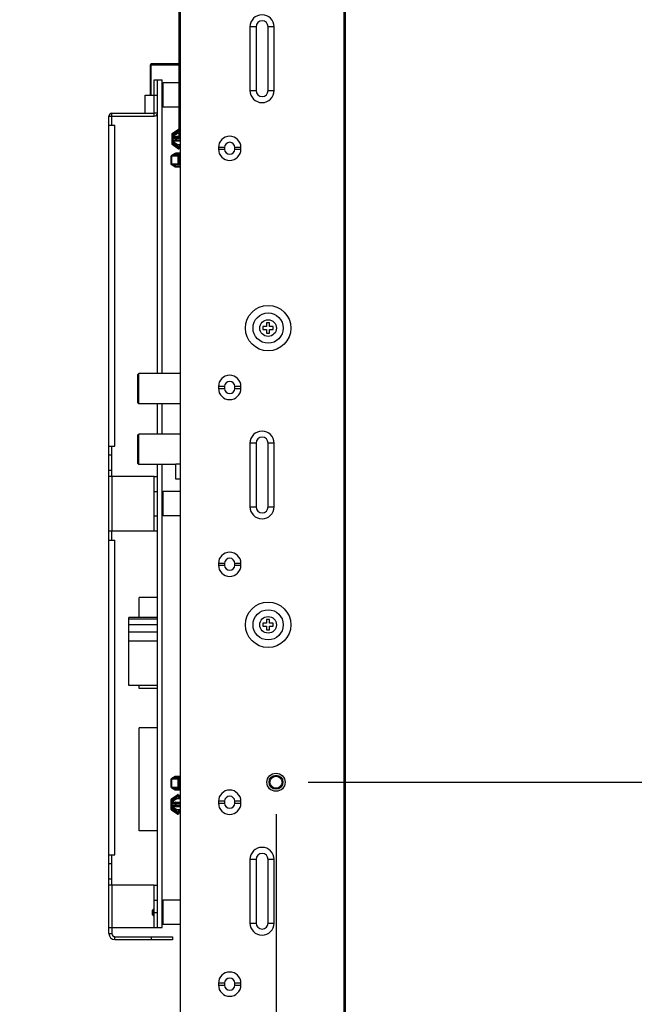
# Model space of a CAD drawing. Units: inches. Extents: x -15.7 to 40, y 0 to 17.7.
# Drawn here: x 12.2 to 13.4, y 3.9 to 5.8 of the extents above; entities that cross this region are included whole.
import ezdxf

# ---------------------------------------------------------------- set-up
doc = ezdxf.new("R2010")
doc.units = ezdxf.units.IN
doc.header["$LTSCALE"] = 2.2
doc.header["$MEASUREMENT"] = 0
doc.layers.get('0').update_dxf_attribs({"linetype": 'CONTINUOUS'})
for name, color, linetype in [('00_COMPONENTS_22', 7, 'CONTINUOUS'), ('3_ALL_AXES', 7, 'CONTINUOUS'), ('7_ALL_FEATURES', 7, 'CONTINUOUS'), ('DEF_DRAFT_DIM', 7, 'CONTINUOUS')]:
    doc.layers.add(name, color=color, linetype=linetype)
doc.styles.get("Standard").update_dxf_attribs({"font": 'ar_wgl__.ttf'})
doc.dimstyles.new('DIMSTYLE_1', dxfattribs={"dimtxt": 0.15625, "dimasz": 0.1875, "dimexe": 0.125, "dimexo": 0.0625, "dimgap": 0.078125, "dimtad": 0, "dimtih": 1, "dimtoh": 1, "dimlfac": 6.666667, "dimzin": 4, "dimdsep": 46, "dimtxsty": 'Standard', "dimblk": 'CLOSED', "dimblk1": 'CLOSED', "dimblk2": 'CLOSED', "dimcen": 0.09, "dimazin": 1, "dimtfac": 1, "dimtofl": 0, "dimtmove": 0, "dimatfit": 3, "dimldrblk": 'CLOSED', "dimfxl": 1, "dimtolj": 1, "dimtzin": 4, "dimarcsym": 0})

# ---------------------------------------------------------------- blocks, each defined once
blk = doc.blocks.new('_CLOSED')
at = {"color": 0, "linetype": 'ByBlock'}
for p, q in [((0, 0), (-1, 0.167)), ((-1, 0.167), (-1, -0.167)), ((-1, -0.167), (0, 0)), ((-1, 0), (0, 0))]:
    blk.add_line(p, q, dxfattribs=at)
blk = doc.blocks.new('*D17')
at = {"layer": 'DEF_DRAFT_DIM', "color": 2, "linetype": 'Continuous', "transparency": 16777216}
for p, q in [((12.7687, 6.8247), (13.9732, 6.8247)), ((13.8482, 6.8247), (13.8482, 5.7113)), ((13.8482, 4.2853), (13.8482, 5.3988)), ((12.7687, 4.2853), (13.9732, 4.2853))]:
    blk.add_line(p, q, dxfattribs=at)
at = {"layer": 'DEF_DRAFT_DIM', "color": 2, "linetype": 'Continuous', "transparency": 16777216, "xscale": 0.1875, "yscale": 0.1875, "zscale": 0.1875}
for p, rotation in [((13.8482, 6.8247), 90), ((13.8482, 4.2853), 270)]:
    blk.add_blockref('_CLOSED', p, dxfattribs=dict(at, rotation=rotation))
blk = doc.blocks.new('*D18')
at = {"layer": 'DEF_DRAFT_DIM', "color": 2, "linetype": 'Continuous', "transparency": 16777216}
for p, q in [((12.7687, 4.2853), (13.9748, 4.2853)), ((13.8498, 4.2853), (13.8498, 4.1451)), ((13.8498, 3.5908), (13.8498, 3.8326)), ((12.8744, 3.5908), (13.9748, 3.5908))]:
    blk.add_line(p, q, dxfattribs=at)
at = {"layer": 'DEF_DRAFT_DIM', "color": 2, "linetype": 'Continuous', "transparency": 16777216, "xscale": 0.1875, "yscale": 0.1875, "zscale": 0.1875}
for p, rotation in [((13.8498, 4.2853), 90), ((13.8498, 3.5908), 270)]:
    blk.add_blockref('_CLOSED', p, dxfattribs=dict(at, rotation=rotation))
blk = doc.blocks.new('*D20')
at = {"layer": 'DEF_DRAFT_DIM', "color": 2, "linetype": 'Continuous', "transparency": 16777216}
for p, q in [((12.7062, 4.2228), (12.7062, 2.9327)), ((12.842, 3.5461), (12.842, 2.9327)), ((12.7062, 2.7764), (12.2062, 2.7764)), ((12.842, 2.7764), (13.342, 2.7764))]:
    blk.add_line(p, q, dxfattribs=at)
at = {"layer": 'DEF_DRAFT_DIM', "color": 2, "linetype": 'Continuous', "transparency": 16777216, "xscale": 0.1875, "yscale": 0.1875, "zscale": 0.1875}
blk.add_blockref('_CLOSED', (12.7062, 2.7764), dxfattribs=at)
at = {"layer": 'DEF_DRAFT_DIM', "color": 2, "linetype": 'Continuous', "transparency": 16777216, "xscale": 0.1875, "yscale": 0.1875, "zscale": 0.1875, "rotation": 180}
blk.add_blockref('_CLOSED', (12.842, 2.7764), dxfattribs=at)

msp = doc.modelspace()

# ---------------------------------------------------------------- linework, layer by layer
at = {"color": 3, "linetype": 'Continuous'}
for p, q in [((12.5172, 5.6867), (12.4629, 5.6867)), ((12.4611, 5.6259), (12.4611, 5.6849))]:
    msp.add_line(p, q, dxfattribs=at)
at = {"color": 7, "linetype": 'Continuous'}
for p, q in [((12.4629, 5.6259), (12.4629, 5.6867)), ((12.4611, 5.6849), (12.5172, 5.6849))]:
    msp.add_line(p, q, dxfattribs=at)
at = {"color": 3, "linetype": 'Continuous'}
msp.add_arc((12.4629, 5.6849), 0.00177, 90, 180, dxfattribs=at)
at = {"layer": '00_COMPONENTS_22', "color": 7, "linetype": 'Continuous'}
for p, q in [((12.8391, 3.5908), (12.8391, 13.4838)), ((12.842, 3.5938), (12.842, 13.4808)), ((12.5196, 3.6322), (12.5196, 13.4424)), ((12.6672, 5.7588), (12.6554, 5.7588)), ((12.6554, 5.7588), (12.6554, 5.6347)), ((12.6672, 5.7588), (12.6672, 5.6347)), ((12.7027, 5.7588), (12.6908, 5.7588)), ((12.6908, 5.6347), (12.6908, 5.7588)), ((12.7027, 5.6347), (12.7027, 5.7588)), ((12.6554, 5.6347), (12.6672, 5.6347)), ((12.6908, 5.6347), (12.7027, 5.6347)), ((12.6058, 5.5237), (12.594, 5.5237)), ((12.594, 5.5237), (12.594, 5.5202)), ((12.594, 5.5202), (12.6058, 5.5202)), ((12.6058, 5.5237), (12.6058, 5.5202)), ((12.6377, 5.5237), (12.6259, 5.5237)), ((12.6259, 5.5202), (12.6259, 5.5237)), ((12.6259, 5.5202), (12.6377, 5.5202)), ((12.6377, 5.5202), (12.6377, 5.5237)), ((12.6058, 5.0572), (12.594, 5.0572)), ((12.594, 5.0572), (12.594, 5.0536)), ((12.594, 5.0536), (12.6058, 5.0536)), ((12.6058, 5.0572), (12.6058, 5.0536)), ((12.6377, 5.0572), (12.6259, 5.0572)), ((12.6259, 5.0536), (12.6259, 5.0572)), ((12.6259, 5.0536), (12.6377, 5.0536)), ((12.6377, 5.0536), (12.6377, 5.0572)), ((12.6672, 4.9467), (12.6554, 4.9467)), ((12.6554, 4.9467), (12.6554, 4.8227)), ((12.6672, 4.9467), (12.6672, 4.8227)), ((12.7027, 4.9467), (12.6908, 4.9467)), ((12.6908, 4.8227), (12.6908, 4.9467)), ((12.7027, 4.8227), (12.7027, 4.9467)), ((12.6554, 4.8227), (12.6672, 4.8227)), ((12.6908, 4.8227), (12.7027, 4.8227)), ((12.6058, 4.7123), (12.594, 4.7123)), ((12.594, 4.7123), (12.594, 4.7088)), ((12.594, 4.7088), (12.6058, 4.7088)), ((12.6058, 4.7123), (12.6058, 4.7088)), ((12.6377, 4.7123), (12.6259, 4.7123)), ((12.6259, 4.7088), (12.6259, 4.7123)), ((12.6259, 4.7088), (12.6377, 4.7088)), ((12.6377, 4.7088), (12.6377, 4.7123)), ((12.6058, 4.2481), (12.594, 4.2481)), ((12.594, 4.2481), (12.594, 4.2446)), ((12.6058, 4.2481), (12.6058, 4.2446)), ((12.6377, 4.2481), (12.6259, 4.2481)), ((12.6259, 4.2446), (12.6259, 4.2481)), ((12.6377, 4.2446), (12.6377, 4.2481)), ((12.594, 4.2446), (12.6058, 4.2446)), ((12.6259, 4.2446), (12.6377, 4.2446)), ((12.6672, 4.1347), (12.6554, 4.1347)), ((12.6554, 4.1347), (12.6554, 4.0107)), ((12.6672, 4.1347), (12.6672, 4.0107)), ((12.7027, 4.1347), (12.6908, 4.1347)), ((12.6908, 4.0107), (12.6908, 4.1347)), ((12.7027, 4.0107), (12.7027, 4.1347)), ((12.6554, 4.0107), (12.6672, 4.0107)), ((12.6908, 4.0107), (12.7027, 4.0107)), ((12.6058, 3.8932), (12.594, 3.8932)), ((12.594, 3.8932), (12.594, 3.8897)), ((12.594, 3.8897), (12.6058, 3.8897)), ((12.6058, 3.8932), (12.6058, 3.8897)), ((12.6377, 3.8932), (12.6259, 3.8932)), ((12.6259, 3.8897), (12.6259, 3.8932)), ((12.6259, 3.8897), (12.6377, 3.8897)), ((12.6377, 3.8897), (12.6377, 3.8932))]:
    msp.add_line(p, q, dxfattribs=at)
for centre, radius in [((12.6908, 5.1712), 0.0443), ((12.6908, 5.1712), 0.0295), ((12.6908, 4.5924), 0.0443), ((12.6908, 4.5924), 0.0295), ((12.7062, 4.2853), 0.0177)]:
    msp.add_circle(centre, radius, dxfattribs=at)
for centre, radius, start, end in [((12.679, 5.7588), 0.0236, 0, 180), ((12.679, 5.7588), 0.0118, 0, 180), ((12.679, 5.6347), 0.0236, 180, 360), ((12.679, 5.6347), 0.0118, 180, 360), ((12.6158, 5.5237), 0.0219, 0, 180), ((12.6158, 5.5237), 0.01, 0, 180), ((12.6158, 5.5202), 0.0219, 180, 360), ((12.6158, 5.5202), 0.01, 180, 360), ((12.6158, 5.0572), 0.0219, 0, 180), ((12.6158, 5.0536), 0.0219, 180, 360), ((12.6158, 5.0572), 0.01, 0, 180), ((12.6158, 5.0536), 0.01, 180, 360), ((12.679, 4.9467), 0.0236, 0, 180), ((12.679, 4.9467), 0.0118, 0, 180), ((12.679, 4.8227), 0.0236, 180, 360), ((12.679, 4.8227), 0.0118, 180, 360), ((12.6158, 4.7123), 0.0219, 0, 180), ((12.6158, 4.7088), 0.0219, 180, 360), ((12.6158, 4.7123), 0.01, 0, 180), ((12.6158, 4.7088), 0.01, 180, 360), ((12.6158, 4.2481), 0.0219, 0, 180), ((12.6158, 4.2481), 0.01, 0, 180), ((12.6158, 4.2446), 0.0219, 180, 360), ((12.6158, 4.2446), 0.01, 180, 360), ((12.679, 4.1347), 0.0236, 0, 180), ((12.679, 4.1347), 0.0118, 0, 180), ((12.679, 4.0107), 0.0236, 180, 360), ((12.679, 4.0107), 0.0118, 180, 360), ((12.6158, 3.8932), 0.0219, 0, 180), ((12.6158, 3.8932), 0.01, 0, 180), ((12.6158, 3.8897), 0.0219, 180, 360), ((12.6158, 3.8897), 0.01, 180, 360)]:
    msp.add_arc(centre, radius, start, end, dxfattribs=at)
at = {"layer": '3_ALL_AXES', "color": 7, "linetype": 'Continuous'}
for p, q in [((12.5172, 5.6495), (12.4859, 5.6495)), ((12.5172, 5.6023), (12.4859, 5.6023)), ((12.5035, 5.5508), (12.5163, 5.5594)), ((12.5035, 5.5297), (12.5163, 5.5211)), ((12.5171, 5.5213), (12.5187, 5.524)), ((12.5196, 5.0826), (12.4387, 5.0826)), ((12.5196, 5.0235), (12.4387, 5.0235)), ((12.5196, 4.9645), (12.4387, 4.9645)), ((12.5107, 4.9054), (12.4387, 4.9054)), ((12.5196, 4.906), (12.5107, 4.906)), ((12.5107, 4.8765), (12.5107, 4.906)), ((12.5196, 4.8765), (12.5107, 4.8765)), ((12.5196, 4.8523), (12.4859, 4.8523)), ((12.5196, 4.805), (12.4859, 4.805)), ((12.5021, 4.2528), (12.5148, 4.2614)), ((12.5157, 4.2612), (12.5172, 4.2585)), ((12.5172, 4.2585), (12.5196, 4.2585)), ((12.5021, 4.2317), (12.5148, 4.2231)), ((12.5157, 4.2233), (12.5172, 4.226)), ((12.5172, 4.226), (12.5196, 4.226)), ((12.5196, 4.055), (12.4859, 4.055)), ((12.4688, 4.0379), (12.467, 4.0379)), ((12.4688, 4.0249), (12.467, 4.0249)), ((12.5196, 4.0078), (12.4859, 4.0078))]:
    msp.add_line(p, q, dxfattribs=at)
at = {"layer": '7_ALL_FEATURES', "color": 7, "linetype": 'Continuous'}
for p, q in [((12.5172, 5.5426), (12.5172, 5.8556)), ((12.5196, 5.7316), (12.5172, 5.7316)), ((12.4688, 5.6554), (12.4841, 5.6554)), ((12.4747, 5.0826), (12.4747, 5.6554)), ((12.4841, 5.0826), (12.4841, 5.6554)), ((12.4841, 5.6477), (12.4859, 5.6495)), ((12.4859, 5.6023), (12.4859, 5.6495)), ((12.4511, 5.6259), (12.4747, 5.6259)), ((12.4511, 5.5904), (12.4511, 5.6259)), ((12.3861, 5.5668), (12.3861, 5.5904)), ((12.4747, 5.5904), (12.4688, 5.5904)), ((12.4688, 5.5845), (12.4688, 5.5904)), ((12.4841, 5.604), (12.4859, 5.6023)), ((12.3802, 5.5845), (12.4688, 5.5845)), ((12.5035, 5.5508), (12.5035, 5.5466)), ((12.5071, 5.5472), (12.5138, 5.5517)), ((12.5074, 5.5468), (12.514, 5.5512)), ((12.5138, 5.5517), (12.5172, 5.5517)), ((12.514, 5.5512), (12.5138, 5.5516)), ((12.514, 5.5512), (12.5172, 5.5512)), ((12.5163, 5.5575), (12.5162, 5.5553)), ((12.5162, 5.5553), (12.5171, 5.5573)), ((12.5163, 5.5594), (12.5163, 5.5576)), ((12.5163, 5.5575), (12.5163, 5.5576)), ((12.5171, 5.5592), (12.5171, 5.5574)), ((12.5171, 5.5573), (12.5171, 5.5574)), ((12.5028, 5.5493), (12.5028, 5.5311)), ((12.5045, 5.5456), (12.5028, 5.5457)), ((12.5045, 5.5342), (12.5028, 5.5343)), ((12.5045, 5.5456), (12.5035, 5.5466)), ((12.5045, 5.5342), (12.5035, 5.5333)), ((12.5035, 5.5333), (12.5035, 5.5297)), ((12.5066, 5.5477), (12.5045, 5.5456)), ((12.5045, 5.5456), (12.5045, 5.5342)), ((12.5046, 5.5417), (12.511, 5.5416)), ((12.5046, 5.5417), (12.5046, 5.5382)), ((12.511, 5.538), (12.5046, 5.5382)), ((12.5071, 5.5472), (12.5074, 5.5468)), ((12.5071, 5.5438), (12.5082, 5.5441)), ((12.5081, 5.5358), (12.5071, 5.536)), ((12.5071, 5.5326), (12.5074, 5.533)), ((12.5138, 5.5281), (12.5071, 5.5326)), ((12.5074, 5.5337), (12.514, 5.5293)), ((12.5074, 5.5337), (12.5074, 5.5331)), ((12.514, 5.5287), (12.5074, 5.5331)), ((12.5123, 5.5447), (12.5081, 5.5446)), ((12.5122, 5.5357), (12.5081, 5.5358)), ((12.5082, 5.5446), (12.5083, 5.5446)), ((12.5083, 5.5446), (12.5083, 5.5441)), ((12.5083, 5.5441), (12.5123, 5.544)), ((12.511, 5.538), (12.511, 5.5416)), ((12.5122, 5.5447), (12.5123, 5.5447)), ((12.5172, 5.5447), (12.5123, 5.5447)), ((12.5123, 5.544), (12.5172, 5.544)), ((12.5123, 5.5357), (12.5123, 5.544)), ((12.5123, 5.5415), (12.5196, 5.5415)), ((12.5196, 5.538), (12.5123, 5.538)), ((12.5196, 5.5357), (12.5123, 5.5357)), ((12.5196, 5.5426), (12.5172, 5.5426)), ((12.514, 5.5287), (12.5138, 5.5282)), ((12.5196, 5.5281), (12.5138, 5.5281)), ((12.514, 5.5293), (12.5196, 5.5293)), ((12.514, 5.5293), (12.514, 5.5287)), ((12.5196, 5.5287), (12.514, 5.5287)), ((12.5162, 5.5245), (12.5163, 5.5225)), ((12.5171, 5.5226), (12.5162, 5.5245)), ((12.5163, 5.5225), (12.5163, 5.5224)), ((12.5163, 5.5224), (12.5163, 5.5211)), ((12.5171, 5.5226), (12.5171, 5.5226)), ((12.5171, 5.5226), (12.5171, 5.5213)), ((12.5172, 5.5263), (12.5196, 5.5263)), ((12.5013, 5.506), (12.5013, 5.4918)), ((12.5021, 5.5071), (12.5021, 5.4907)), ((12.5021, 5.5071), (12.5148, 5.5066)), ((12.503, 5.5078), (12.5196, 5.5078)), ((12.5096, 5.5118), (12.5031, 5.5078)), ((12.5108, 5.5098), (12.5076, 5.5078)), ((12.5108, 5.5098), (12.5096, 5.5118)), ((12.5196, 5.5122), (12.5108, 5.5122)), ((12.5108, 5.5098), (12.5108, 5.5122)), ((12.5196, 5.5098), (12.5108, 5.5098)), ((12.5148, 5.5078), (12.5148, 5.5066)), ((12.5148, 5.5066), (12.5148, 5.5064)), ((12.5148, 5.5064), (12.5148, 5.4914)), ((12.5157, 5.5063), (12.5156, 5.5066)), ((12.5157, 5.5063), (12.5157, 5.4915)), ((12.5172, 5.4914), (12.5172, 5.5064)), ((12.5148, 5.4912), (12.5021, 5.4907)), ((12.5196, 5.4901), (12.503, 5.4901)), ((12.5031, 5.4901), (12.5096, 5.486)), ((12.5076, 5.4901), (12.5108, 5.488)), ((12.5108, 5.488), (12.5096, 5.486)), ((12.5108, 5.488), (12.5196, 5.488)), ((12.5108, 5.488), (12.5108, 5.4856)), ((12.5108, 5.4856), (12.5196, 5.4856)), ((12.5148, 5.4912), (12.5148, 5.4914)), ((12.5148, 5.4912), (12.5148, 5.4901)), ((12.5156, 5.4912), (12.5157, 5.4915)), ((12.6879, 5.1741), (12.6808, 5.1741)), ((12.6808, 5.1741), (12.6808, 5.1682)), ((12.6808, 5.1682), (12.6879, 5.1682)), ((12.6938, 5.1812), (12.6879, 5.1812)), ((12.6879, 5.1812), (12.6879, 5.1741)), ((12.6879, 5.1682), (12.6879, 5.1611)), ((12.6938, 5.1741), (12.6938, 5.1812)), ((12.7009, 5.1741), (12.6938, 5.1741)), ((12.6938, 5.1682), (12.7009, 5.1682)), ((12.6938, 5.1611), (12.6938, 5.1682)), ((12.7009, 5.1682), (12.7009, 5.1741)), ((12.6879, 5.1611), (12.6938, 5.1611)), ((12.4369, 5.0808), (12.4387, 5.0826)), ((12.4369, 5.0253), (12.4369, 5.0808)), ((12.4387, 5.0235), (12.4387, 5.0826)), ((12.4369, 5.0253), (12.4387, 5.0235)), ((12.4747, 4.9645), (12.4747, 5.0235)), ((12.4841, 4.9645), (12.4841, 5.0235)), ((12.4369, 4.9627), (12.4387, 4.9645)), ((12.4369, 4.9072), (12.4369, 4.9627)), ((12.4387, 4.9054), (12.4387, 4.9645)), ((12.3861, 4.8818), (12.3861, 4.9408)), ((12.3861, 4.9231), (12.3802, 4.9231)), ((12.4369, 4.9072), (12.4387, 4.9054)), ((12.4747, 4.0019), (12.4747, 4.9054)), ((12.4841, 4.0019), (12.4841, 4.9054)), ((12.3861, 4.8936), (12.3802, 4.8936)), ((12.4688, 4.8818), (12.4747, 4.8818)), ((12.4688, 4.8523), (12.4747, 4.8523)), ((12.4841, 4.8505), (12.4859, 4.8523)), ((12.4859, 4.805), (12.4859, 4.8523)), ((12.4688, 4.805), (12.4747, 4.805)), ((12.4841, 4.8068), (12.4859, 4.805)), ((12.3861, 4.7578), (12.3861, 4.7755)), ((12.4688, 4.7755), (12.4747, 4.7755)), ((12.4747, 4.6456), (12.4393, 4.6456)), ((12.4393, 4.6069), (12.4393, 4.6456)), ((12.4747, 4.6069), (12.4192, 4.6069)), ((12.4192, 4.4743), (12.4192, 4.6069)), ((12.4747, 4.6033), (12.4192, 4.6033)), ((12.4747, 4.5925), (12.4192, 4.5925)), ((12.6879, 4.5954), (12.6808, 4.5954)), ((12.6808, 4.5954), (12.6808, 4.5895)), ((12.6938, 4.6025), (12.6879, 4.6025)), ((12.6879, 4.6025), (12.6879, 4.5954)), ((12.6938, 4.5954), (12.6938, 4.6025)), ((12.7009, 4.5954), (12.6938, 4.5954)), ((12.7009, 4.5895), (12.7009, 4.5954)), ((12.4747, 4.5782), (12.4192, 4.5782)), ((12.6808, 4.5895), (12.6879, 4.5895)), ((12.6879, 4.5895), (12.6879, 4.5824)), ((12.6879, 4.5824), (12.6938, 4.5824)), ((12.6938, 4.5895), (12.7009, 4.5895)), ((12.6938, 4.5824), (12.6938, 4.5895)), ((12.4747, 4.5603), (12.4192, 4.5603)), ((12.4747, 4.4743), (12.4192, 4.4743)), ((12.4393, 4.4684), (12.4393, 4.4743)), ((12.4747, 4.4684), (12.4393, 4.4684)), ((12.4747, 4.3916), (12.4393, 4.3916)), ((12.4393, 4.1908), (12.4393, 4.3916)), ((12.5013, 4.2906), (12.5013, 4.2765)), ((12.5021, 4.2918), (12.5021, 4.2753)), ((12.5021, 4.2918), (12.5148, 4.2912)), ((12.503, 4.2924), (12.5196, 4.2924)), ((12.5096, 4.2965), (12.5031, 4.2924)), ((12.5108, 4.2945), (12.5076, 4.2924)), ((12.5108, 4.2945), (12.5096, 4.2965)), ((12.5196, 4.2968), (12.5108, 4.2968)), ((12.5108, 4.2945), (12.5108, 4.2968)), ((12.5196, 4.2945), (12.5108, 4.2945)), ((12.5148, 4.2924), (12.5148, 4.2912)), ((12.5148, 4.2912), (12.5148, 4.2911)), ((12.5148, 4.2911), (12.5148, 4.276)), ((12.5157, 4.291), (12.5156, 4.2912)), ((12.5157, 4.291), (12.5157, 4.2761)), ((12.5172, 4.2761), (12.5172, 4.291)), ((12.5148, 4.2759), (12.5021, 4.2753)), ((12.5196, 4.2747), (12.503, 4.2747)), ((12.5031, 4.2747), (12.5096, 4.2706)), ((12.5076, 4.2747), (12.5108, 4.2726)), ((12.5108, 4.2726), (12.5096, 4.2706)), ((12.5108, 4.2726), (12.5196, 4.2726)), ((12.5108, 4.2726), (12.5108, 4.2703)), ((12.5108, 4.2703), (12.5196, 4.2703)), ((12.5148, 4.2759), (12.5148, 4.276)), ((12.5148, 4.2759), (12.5148, 4.2747)), ((12.5156, 4.2759), (12.5157, 4.2761)), ((12.5013, 4.2513), (12.5013, 4.2331)), ((12.503, 4.2482), (12.5013, 4.2482)), ((12.5021, 4.2528), (12.5021, 4.2491)), ((12.503, 4.2482), (12.5021, 4.2491)), ((12.503, 4.2482), (12.503, 4.2368)), ((12.5056, 4.2464), (12.505, 4.2472)), ((12.5055, 4.2483), (12.5053, 4.2478)), ((12.506, 4.2488), (12.5055, 4.2483)), ((12.5056, 4.2499), (12.5123, 4.2543)), ((12.5056, 4.2499), (12.5059, 4.2495)), ((12.506, 4.2469), (12.5056, 4.2472)), ((12.5056, 4.2464), (12.5066, 4.2467)), ((12.506, 4.2494), (12.5125, 4.2537)), ((12.5125, 4.2532), (12.506, 4.2488)), ((12.506, 4.2494), (12.506, 4.2488)), ((12.5067, 4.2467), (12.5062, 4.2468)), ((12.5066, 4.2467), (12.5108, 4.2467)), ((12.5108, 4.2467), (12.5196, 4.2467)), ((12.5108, 4.2467), (12.5108, 4.2385)), ((12.5123, 4.2543), (12.5196, 4.2543)), ((12.5125, 4.2537), (12.5124, 4.2542)), ((12.5125, 4.2537), (12.5196, 4.2537)), ((12.5125, 4.2537), (12.5125, 4.2532)), ((12.5196, 4.2532), (12.5125, 4.2532)), ((12.5148, 4.2614), (12.5148, 4.2601)), ((12.5148, 4.26), (12.5148, 4.2601)), ((12.5148, 4.26), (12.5148, 4.2579)), ((12.5148, 4.2579), (12.5156, 4.2598)), ((12.5156, 4.2598), (12.5157, 4.2599)), ((12.5157, 4.2612), (12.5157, 4.2599)), ((12.5196, 4.2561), (12.5157, 4.2561)), ((12.5172, 4.2569), (12.5172, 4.2585)), ((12.503, 4.2368), (12.5013, 4.2368)), ((12.503, 4.2368), (12.5021, 4.2359)), ((12.5021, 4.2359), (12.5021, 4.2317)), ((12.503, 4.2368), (12.5051, 4.2348)), ((12.5031, 4.2443), (12.5096, 4.2444)), ((12.5031, 4.2408), (12.5031, 4.2443)), ((12.5096, 4.2409), (12.5031, 4.2408)), ((12.5055, 4.2353), (12.505, 4.236)), ((12.5056, 4.2373), (12.5053, 4.2366)), ((12.506, 4.2357), (12.5054, 4.2363)), ((12.5067, 4.2384), (12.5056, 4.2386)), ((12.5062, 4.2377), (12.5056, 4.2373)), ((12.5056, 4.2352), (12.5059, 4.2356)), ((12.5123, 4.2307), (12.5056, 4.2352)), ((12.5125, 4.2313), (12.506, 4.2357)), ((12.5067, 4.2378), (12.5064, 4.2378)), ((12.5066, 4.2378), (12.5108, 4.2377)), ((12.5068, 4.2378), (12.5067, 4.2378)), ((12.5108, 4.2385), (12.5068, 4.2384)), ((12.5068, 4.2384), (12.5068, 4.2378)), ((12.5096, 4.2444), (12.5096, 4.2409)), ((12.5108, 4.2445), (12.5196, 4.2445)), ((12.5196, 4.2409), (12.5108, 4.2409)), ((12.5196, 4.2385), (12.5108, 4.2385)), ((12.5108, 4.2377), (12.5108, 4.2377)), ((12.5108, 4.2377), (12.5196, 4.2377)), ((12.5196, 4.2307), (12.5123, 4.2307)), ((12.5125, 4.2313), (12.5124, 4.2309)), ((12.5196, 4.2313), (12.5125, 4.2313)), ((12.5148, 4.2271), (12.5148, 4.225)), ((12.5156, 4.2252), (12.5148, 4.2271)), ((12.5157, 4.2289), (12.5196, 4.2289)), ((12.5172, 4.2281), (12.5172, 4.226)), ((12.5148, 4.225), (12.5148, 4.2249)), ((12.5148, 4.2249), (12.5148, 4.2231)), ((12.5157, 4.2251), (12.5156, 4.2252)), ((12.5157, 4.2251), (12.5157, 4.2233)), ((12.4747, 4.1908), (12.4393, 4.1908)), ((12.3861, 4.0845), (12.3861, 4.1436)), ((12.3861, 4.1259), (12.3802, 4.1259)), ((12.3861, 4.0963), (12.3802, 4.0963)), ((12.4688, 4.0845), (12.4747, 4.0845)), ((12.4688, 4.055), (12.4747, 4.055)), ((12.4841, 4.0532), (12.4859, 4.055)), ((12.4859, 4.0078), (12.4859, 4.055)), ((12.4653, 4.0361), (12.467, 4.0379)), ((12.4653, 4.0267), (12.4653, 4.0361)), ((12.467, 4.0249), (12.467, 4.0379)), ((12.4653, 4.0267), (12.467, 4.0249)), ((12.4688, 4.0314), (12.4747, 4.0314)), ((12.3861, 4.0019), (12.3861, 3.9901)), ((12.4688, 4.0019), (12.4841, 4.0019)), ((12.4841, 4.0095), (12.4859, 4.0078)), ((12.3802, 3.9901), (12.3861, 3.9901)), ((12.392, 3.9841), (12.5042, 3.9841)), ((12.392, 3.9782), (12.392, 3.9841)), ((12.4629, 3.9841), (12.4629, 3.9782)), ((12.5042, 3.9841), (12.5042, 3.9782))]:
    msp.add_line(p, q, dxfattribs=at)
at = {"layer": '7_ALL_FEATURES', "color": 3, "linetype": 'Continuous'}
for p, q in [((12.4688, 5.5904), (12.4688, 5.6554)), ((12.3861, 5.5904), (12.4688, 5.5904)), ((12.3802, 3.9901), (12.3802, 5.5845)), ((12.3802, 5.5668), (12.392, 5.5668)), ((12.392, 4.9408), (12.392, 5.5668)), ((12.3802, 4.9408), (12.392, 4.9408)), ((12.4688, 4.8818), (12.3802, 4.8818)), ((12.3861, 4.8818), (12.3861, 4.7755)), ((12.4688, 4.7755), (12.4688, 4.8818)), ((12.3802, 4.7755), (12.4688, 4.7755)), ((12.3802, 4.7578), (12.392, 4.7578)), ((12.392, 4.1436), (12.392, 4.7578)), ((12.3802, 4.1436), (12.392, 4.1436)), ((12.4688, 4.0845), (12.3802, 4.0845)), ((12.3861, 4.0845), (12.3861, 4.0019)), ((12.4688, 4.0019), (12.4688, 4.0845)), ((12.3802, 4.0019), (12.4688, 4.0019)), ((12.5042, 3.9782), (12.392, 3.9782))]:
    msp.add_line(p, q, dxfattribs=at)
at = {"layer": '7_ALL_FEATURES', "color": 7, "linetype": 'Continuous'}
for centre, radius in [((12.6908, 5.1712), 0.0162), ((12.6908, 4.5924), 0.0162), ((12.7062, 4.2853), 0.0136), ((12.7062, 4.2853), 0.0118)]:
    msp.add_circle(centre, radius, dxfattribs=at)
at = {"layer": '7_ALL_FEATURES', "color": 3, "linetype": 'Continuous'}
for centre, radius, start, end in [((12.3861, 5.5845), 0.00591, 90, 180), ((12.392, 3.9901), 0.0118, 180, 270)]:
    msp.add_arc(centre, radius, start, end, dxfattribs=at)
at = {"layer": '7_ALL_FEATURES', "color": 7, "linetype": 'Continuous'}
for centre, radius, start, end in [((12.4688, 5.5904), 0.00591, 270, 360), ((12.5045, 5.5493), 0.00177, 123.8843, 180), ((12.3334, 5.4593), 0.2065, 27.1448, 27.7064), ((12.5166, 5.5589), 0.000591, 30, 123.8843), ((12.5082, 5.5456), 0.00201, 123.8764, 127.4474), ((12.5083, 5.5463), 0.00167, 263.5376, 267.6098), ((12.5122, 5.6003), 0.0587, 268.8185, 270.0518), ((12.5122, 5.5967), 0.0587, 268.8185, 270.0518), ((12.5045, 5.5311), 0.00177, 180, 236.1157), ((12.3335, 5.6205), 0.2064, 332.2935, 332.8552), ((12.5166, 5.5216), 0.000591, 236.1157, 330), ((12.3362, 5.6182), 0.2047, 332.1418, 333.0908), ((12.503, 5.506), 0.00177, 90, 180), ((12.5108, 5.5098), 0.00236, 90, 122.3474), ((12.5116, 5.6287), 0.1225, 271.8904, 272.6205), ((12.503, 5.4918), 0.00177, 180, 270), ((12.5108, 5.488), 0.00236, 237.6526, 270), ((12.5116, 5.3691), 0.1225, 87.3781, 88.1082), ((12.503, 4.2906), 0.00177, 90, 180), ((12.5108, 4.2945), 0.00236, 90, 122.3474), ((12.5116, 4.4134), 0.1225, 271.8904, 272.6205), ((12.503, 4.2765), 0.00177, 180, 270), ((12.5108, 4.2726), 0.00236, 237.6526, 270), ((12.5116, 4.1537), 0.1225, 87.3781, 88.1082), ((12.503, 4.2513), 0.00177, 123.8843, 180), ((12.5068, 4.2481), 0.00148, 180.0114, 191.1469), ((12.5068, 4.2481), 0.00148, 191.1905, 208.3161), ((12.5068, 4.2481), 0.00147, 208.3499, 217.8517), ((12.5068, 4.2481), 0.00147, 236.387, 245.2211), ((12.5151, 4.2609), 0.000591, 30, 123.8843), ((12.332, 4.1619), 0.2065, 27.1453, 27.707), ((12.3347, 4.1643), 0.2047, 26.9091, 27.8581), ((12.503, 4.2331), 0.00177, 180, 236.1157), ((12.5068, 4.2369), 0.00147, 179.9835, 190.8332), ((12.5068, 4.2369), 0.00148, 190.8111, 202.5436), ((12.5068, 4.2369), 0.00201, 232.5239, 236.1234), ((12.5068, 4.2364), 0.00143, 106.8247, 115.2758), ((12.5108, 4.1857), 0.0587, 89.9482, 91.1815), ((12.5108, 4.1822), 0.0587, 89.9482, 91.1815), ((12.3319, 4.3232), 0.2065, 332.2942, 332.8557), ((12.3361, 4.3199), 0.2031, 332.1706, 333.1282), ((12.5151, 4.2236), 0.000591, 236.1157, 330), ((12.392, 3.9901), 0.00591, 180, 270)]:
    msp.add_arc(centre, radius, start, end, dxfattribs=at)
for centre, start_param, end_param in [((12.509, 5.5417), 2.021437, 3.141593), ((12.509, 5.5382), -3.141593, -2.022127), ((12.5076, 4.2443), 2.022076, 3.141593), ((12.5076, 4.2408), -3.141593, -2.022327)]:
    msp.add_ellipse(centre, major_axis=(0.00441, 0), ratio=0.534743, start_param=start_param, end_param=end_param, dxfattribs=at)
for points, knots in [([(12.5163, 5.5575), (12.514, 5.5558), (12.5096, 5.5524), (12.5053, 5.5487), (12.5035, 5.5466)], [0, 0, 0, 0, 0.500334, 1, 1, 1, 1]), ([(12.5163, 5.5576), (12.5164, 5.5576), (12.5167, 5.5578), (12.517, 5.5575), (12.5169, 5.5574)], [0, 0, 0, 0, 0.560509, 1, 1, 1, 1]), ([(12.5163, 5.5575), (12.5164, 5.5575), (12.5167, 5.5577), (12.5169, 5.5574), (12.5169, 5.5573)], [0, 0, 0, 0, 0.551018, 1, 1, 1, 1]), ([(12.5035, 5.5466), (12.5034, 5.5465), (12.5031, 5.5463), (12.5028, 5.546), (12.5028, 5.5457)], [0, 0, 0, 0, 0.303245, 1, 1, 1, 1]), ([(12.5028, 5.5343), (12.5028, 5.534), (12.503, 5.5336), (12.5034, 5.5334), (12.5035, 5.5333)], [0, 0, 0, 0, 0.705586, 1, 1, 1, 1]), ([(12.5035, 5.5333), (12.5053, 5.5312), (12.5096, 5.5275), (12.514, 5.5241), (12.5163, 5.5225)], [0, 0, 0, 0, 0.499433, 1, 1, 1, 1]), ([(12.5045, 5.5342), (12.5063, 5.5324), (12.5102, 5.5291), (12.5142, 5.526), (12.5162, 5.5245)], [0, 0, 0, 0, 0.499818, 1, 1, 1, 1]), ([(12.5071, 5.5438), (12.5066, 5.5442), (12.5059, 5.5455), (12.5065, 5.5468), (12.507, 5.5472)], [0, 0, 0, 0, 0.499917, 1, 1, 1, 1]), ([(12.5071, 5.536), (12.5066, 5.5357), (12.5058, 5.5343), (12.5066, 5.533), (12.5071, 5.5326)], [0, 0, 0, 0, 0.500025, 1, 1, 1, 1]), ([(12.5068, 5.5461), (12.5068, 5.5458), (12.5071, 5.545), (12.5078, 5.5447), (12.5081, 5.5446)], [0, 0, 0, 0, 0.499948, 1, 1, 1, 1]), ([(12.5083, 5.5441), (12.5079, 5.5441), (12.5071, 5.5444), (12.5068, 5.5452), (12.5068, 5.5455)], [0, 0, 0, 0, 0.499907, 1, 1, 1, 1]), ([(12.511, 5.5416), (12.511, 5.5419), (12.5111, 5.5427), (12.5117, 5.5439), (12.5123, 5.544)], [0, 0, 0, 0, 0.322808, 1, 1, 1, 1]), ([(12.5122, 5.5357), (12.5121, 5.5357), (12.5112, 5.5361), (12.511, 5.5373), (12.511, 5.538)], [0, 0, 0, 0, 0.182959, 1, 1, 1, 1]), ([(12.5171, 5.5226), (12.517, 5.5225), (12.5169, 5.5223), (12.5165, 5.5224), (12.5165, 5.5225)], [0, 0, 0, 0, 0.54949, 1, 1, 1, 1]), ([(12.5171, 5.5226), (12.5171, 5.5224), (12.5169, 5.5222), (12.5165, 5.5223), (12.5165, 5.5224)], [0, 0, 0, 0, 0.542894, 1, 1, 1, 1]), ([(12.5172, 5.5263), (12.5174, 5.5263), (12.5179, 5.5263), (12.5187, 5.526), (12.5187, 5.5256)], [0, 0, 0, 0, 0.343533, 1, 1, 1, 1]), ([(12.5156, 5.5066), (12.5156, 5.5068), (12.5155, 5.5072), (12.5151, 5.5078), (12.5148, 5.5078)], [0, 0, 0, 0, 0.35559, 1, 1, 1, 1]), ([(12.5157, 5.5078), (12.5161, 5.5078), (12.5169, 5.5076), (12.5172, 5.5068), (12.5172, 5.5064)], [0, 0, 0, 0, 0.52401, 1, 1, 1, 1]), ([(12.5148, 5.4901), (12.5148, 5.4901), (12.5154, 5.4902), (12.5156, 5.4908), (12.5156, 5.4912)], [0, 0, 0, 0, 0.176427, 1, 1, 1, 1]), ([(12.5172, 5.4914), (12.5172, 5.4911), (12.5169, 5.4903), (12.5161, 5.4901), (12.5157, 5.4901)], [0, 0, 0, 0, 0.476072, 1, 1, 1, 1]), ([(12.5156, 4.2912), (12.5156, 4.2914), (12.5155, 4.2919), (12.5151, 4.2924), (12.5148, 4.2924)], [0, 0, 0, 0, 0.35559, 1, 1, 1, 1]), ([(12.5157, 4.2924), (12.5161, 4.2924), (12.5169, 4.2922), (12.5172, 4.2914), (12.5172, 4.291)], [0, 0, 0, 0, 0.52401, 1, 1, 1, 1]), ([(12.5148, 4.2747), (12.5148, 4.2747), (12.5154, 4.2749), (12.5156, 4.2755), (12.5156, 4.2759)], [0, 0, 0, 0, 0.176427, 1, 1, 1, 1]), ([(12.5172, 4.2761), (12.5172, 4.2757), (12.5169, 4.2749), (12.5161, 4.2747), (12.5157, 4.2747)], [0, 0, 0, 0, 0.476072, 1, 1, 1, 1]), ([(12.5021, 4.2491), (12.5019, 4.2491), (12.5016, 4.2489), (12.5013, 4.2485), (12.5013, 4.2482)], [0, 0, 0, 0, 0.294414, 1, 1, 1, 1]), ([(12.5148, 4.26), (12.5126, 4.2583), (12.5081, 4.255), (12.5039, 4.2513), (12.5021, 4.2491)], [0, 0, 0, 0, 0.500582, 1, 1, 1, 1]), ([(12.5148, 4.2579), (12.5127, 4.2564), (12.5087, 4.2534), (12.5048, 4.2501), (12.503, 4.2482)], [0, 0, 0, 0, 0.50019, 1, 1, 1, 1]), ([(12.505, 4.2472), (12.5047, 4.2476), (12.5046, 4.2487), (12.5052, 4.2496), (12.5056, 4.2499)], [0, 0, 0, 0, 0.499852, 1, 1, 1, 1]), ([(12.5108, 4.2467), (12.5106, 4.2467), (12.5097, 4.2463), (12.5096, 4.2452), (12.5096, 4.2444)], [0, 0, 0, 0, 0.182959, 1, 1, 1, 1]), ([(12.5148, 4.26), (12.5149, 4.2601), (12.5152, 4.2602), (12.5154, 4.26), (12.5154, 4.2598)], [0, 0, 0, 0, 0.547858, 1, 1, 1, 1]), ([(12.5148, 4.2601), (12.5149, 4.2602), (12.5152, 4.2603), (12.5155, 4.26), (12.5155, 4.2599)], [0, 0, 0, 0, 0.556673, 1, 1, 1, 1]), ([(12.5172, 4.2569), (12.5172, 4.2568), (12.5169, 4.2562), (12.5162, 4.2561), (12.5157, 4.2561)], [0, 0, 0, 0, 0.160946, 1, 1, 1, 1]), ([(12.5013, 4.2368), (12.5013, 4.2365), (12.5016, 4.2361), (12.5019, 4.2359), (12.5021, 4.2359)], [0, 0, 0, 0, 0.696755, 1, 1, 1, 1]), ([(12.5021, 4.2359), (12.5039, 4.2338), (12.5081, 4.2301), (12.5126, 4.2267), (12.5148, 4.225)], [0, 0, 0, 0, 0.49968, 1, 1, 1, 1]), ([(12.505, 4.236), (12.5047, 4.2364), (12.5046, 4.2375), (12.5052, 4.2384), (12.5056, 4.2386)], [0, 0, 0, 0, 0.499871, 1, 1, 1, 1]), ([(12.5053, 4.2369), (12.5053, 4.2373), (12.5056, 4.2381), (12.5064, 4.2384), (12.5068, 4.2384)], [0, 0, 0, 0, 0.499882, 1, 1, 1, 1]), ([(12.5096, 4.2409), (12.5096, 4.2406), (12.5096, 4.2397), (12.5102, 4.2385), (12.5108, 4.2385)], [0, 0, 0, 0, 0.322808, 1, 1, 1, 1]), ([(12.5157, 4.2289), (12.5159, 4.2289), (12.5165, 4.2289), (12.5172, 4.2285), (12.5172, 4.2281)], [0, 0, 0, 0, 0.3336, 1, 1, 1, 1]), ([(12.5156, 4.2252), (12.5156, 4.2251), (12.5154, 4.2248), (12.515, 4.2249), (12.515, 4.2251)], [0, 0, 0, 0, 0.549113, 1, 1, 1, 1]), ([(12.5157, 4.2251), (12.5156, 4.225), (12.5154, 4.2247), (12.5151, 4.2248), (12.515, 4.225)], [0, 0, 0, 0, 0.541191, 1, 1, 1, 1])]:
    msp.add_open_spline(points, degree=3, knots=knots, dxfattribs=at)
for points in [[(12.5162, 5.5553), (12.5129, 5.5529), (12.5097, 5.5504), (12.5066, 5.5477)], [(12.5068, 5.5349), (12.5068, 5.5344), (12.5071, 5.5339), (12.5074, 5.5337)], [(12.5074, 5.5331), (12.5071, 5.5334), (12.5068, 5.5339), (12.5068, 5.5343)], [(12.5013, 5.506), (12.5013, 5.5065), (12.5016, 5.5069), (12.5021, 5.5071)], [(12.503, 5.5078), (12.5027, 5.5078), (12.5023, 5.5075), (12.5021, 5.5071)], [(12.5156, 5.5066), (12.5155, 5.5067), (12.5151, 5.5068), (12.515, 5.5066)], [(12.5157, 5.5063), (12.5155, 5.5065), (12.5152, 5.5066), (12.515, 5.5064)], [(12.5021, 5.4907), (12.5016, 5.4909), (12.5013, 5.4914), (12.5013, 5.4918)], [(12.503, 5.4901), (12.5027, 5.4901), (12.5023, 5.4903), (12.5021, 5.4907)], [(12.5148, 5.4914), (12.515, 5.4913), (12.5155, 5.4913), (12.5155, 5.4915)], [(12.5148, 5.4912), (12.515, 5.4912), (12.5155, 5.491), (12.5154, 5.4912)], [(12.5013, 4.2906), (12.5013, 4.2911), (12.5016, 4.2916), (12.5021, 4.2918)], [(12.503, 4.2924), (12.5027, 4.2924), (12.5023, 4.2921), (12.5021, 4.2918)], [(12.5156, 4.2912), (12.5155, 4.2913), (12.5151, 4.2914), (12.515, 4.2912)], [(12.5157, 4.291), (12.5155, 4.2911), (12.5152, 4.2912), (12.515, 4.291)], [(12.5021, 4.2753), (12.5016, 4.2755), (12.5013, 4.276), (12.5013, 4.2765)], [(12.503, 4.2747), (12.5027, 4.2747), (12.5023, 4.275), (12.5021, 4.2753)], [(12.5148, 4.276), (12.515, 4.276), (12.5155, 4.2759), (12.5155, 4.2761)], [(12.5148, 4.2759), (12.515, 4.2758), (12.5155, 4.2757), (12.5154, 4.2759)], [(12.5053, 4.2481), (12.5053, 4.2486), (12.5056, 4.2491), (12.506, 4.2494)], [(12.5051, 4.2348), (12.5082, 4.232), (12.5115, 4.2296), (12.5148, 4.2271)]]:
    msp.add_open_spline(points, degree=3, dxfattribs=at)

# ---------------------------------------------------------------- dimensions: what is measured, and where the dimension line sits
at = {"layer": 'DEF_DRAFT_DIM', "color": 2, "linetype": 'Continuous'}
for base, p1, angle, picture, middle in [((13.8482, 4.2853), (12.7062, 6.8247), 270, '*D17', (13.6661, 5.4769)), ((12.7062, 2.7764), (12.842, 3.6086), 180, '*D20', (12.6476, 2.6983)), ((13.8498, 4.2853), (12.8119, 3.5908), 90, '*D18', (13.5768, 3.9107))]:
    dim = msp.add_linear_dim(base=base, p1=p1, p2=(12.7062, 4.2853), angle=angle, dimstyle='DIMSTYLE_1', dxfattribs=at)
    dim.commit()
    dim.dimension.update_dxf_attribs({"geometry": picture, "text_midpoint": middle, "dimtype": 160})

doc.saveas('drawing.dxf')
